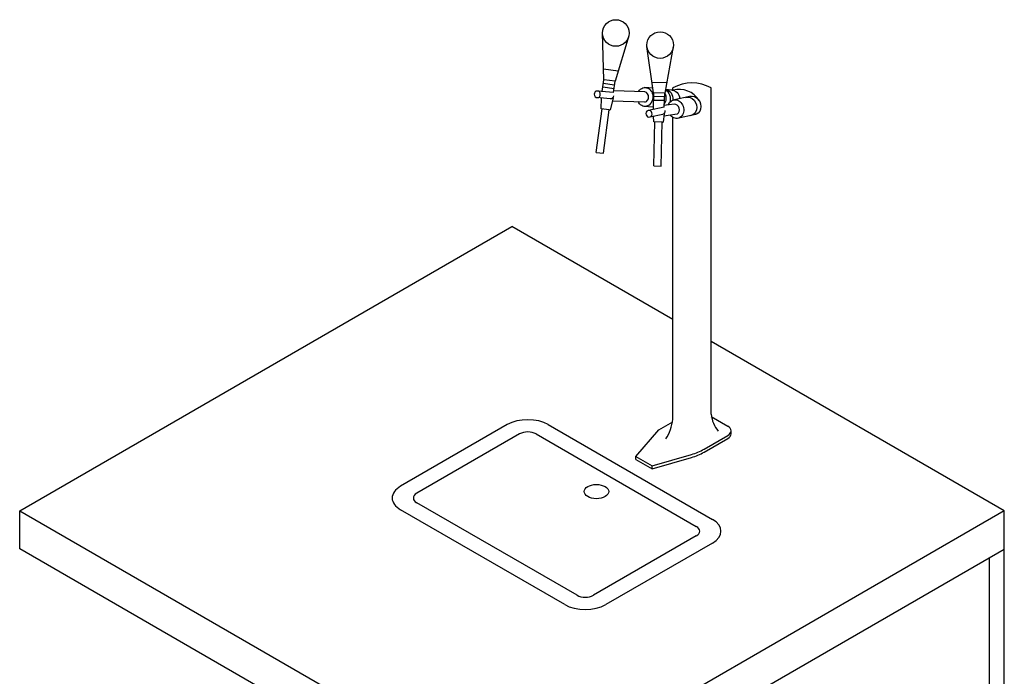
# Model space of a CAD drawing. Units: millimetres. Extents: x -11369 to 8778, y -79 to 19118.
# Drawn here: x -4958 to -3919, y 11461 to 12154 of the extents above; entities that cross this region are included whole.
import ezdxf

# ---------------------------------------------------------------- set-up
doc = ezdxf.new("R2010")
doc.units = ezdxf.units.MM
for name, color, linetype in [('A-EQPM', 6, 'Continuous'), ('A-FLOR-OTLN', 6, 'Continuous'), ('M-EQPT', 2, 'Continuous')]:
    doc.layers.add(name, color=color, linetype=linetype)

msp = doc.modelspace()

# ---------------------------------------------------------------- linework, layer by layer
at = {"layer": 'A-EQPM', "color": 6, "lineweight": -3}
for p, q in [((-4341.44, 12090.6), (-4342.85, 12140.13)), ((-4315.13, 12137), (-4329.55, 12089.01)), ((-4289.09, 12076.79), (-4295.97, 12125.86)), ((-4268.07, 12125.82), (-4277.09, 12076.53)), ((-4326.33, 12099.71), (-4341.76, 12101.77)), ((-4343.09, 12078.23), (-4341.44, 12090.6)), ((-4329.55, 12089.01), (-4341.44, 12090.6)), ((-4331.14, 12077.07), (-4348.04, 12078.71)), ((-4330.6, 12081.08), (-4342.5, 12082.67)), ((-4330.07, 12085.05), (-4341.97, 12086.63)), ((-4330.07, 12085.05), (-4341.97, 12086.63)), ((-4331.14, 12077.07), (-4329.55, 12089.01)), ((-4297.97, 12077.9), (-4330.87, 12079.08)), ((-4289.76, 12081.58), (-4297.97, 12082.38)), ((-4275.08, 12087.52), (-4290.64, 12087.86)), ((-4269.71, 12079.64), (-4276.4, 12080.29)), ((-4228.02, 11737.55), (-4228.18, 12081.97)), ((-4334.58, 12070.37), (-4348.72, 12071.74)), ((-4344.38, 12060.02), (-4344.03, 12071.28)), ((-4331.71, 12071.33), (-4334.73, 12058.73)), ((-4277.46, 12068.54), (-4289.26, 12068.79)), ((-4289.09, 12076.79), (-4289.2, 12059.15)), ((-4277.18, 12072.53), (-4289.17, 12072.79)), ((-4277.18, 12072.53), (-4289.17, 12072.79)), ((-4277.09, 12076.53), (-4289.09, 12076.79)), ((-4277.78, 12061.51), (-4277.09, 12076.53)), ((-4249.1, 12073.18), (-4268.47, 12069.18)), ((-4349.46, 12013.95), (-4343.33, 12059.88)), ((-4335.77, 12058.87), (-4344.38, 12060.02)), ((-4341.9, 12012.94), (-4335.77, 12058.87)), ((-4341.9, 12012.94), (-4335.77, 12058.87)), ((-4335.77, 12058.87), (-4334.73, 12058.73)), ((-4297.97, 12066.86), (-4332.48, 12068.13)), ((-4289.19, 12061.53), (-4299.32, 12062.51)), ((-4277.78, 12061.51), (-4294.41, 12058.07)), ((-4267.15, 12064.89), (-4277.69, 12063.39)), ((-4273.46, 12064.1), (-4277.68, 12063.56)), ((-4279.08, 12054.09), (-4293, 12051.22)), ((-4288.62, 12046.08), (-4289.1, 12052.02)), ((-4277.76, 12054.94), (-4278.89, 12045.86)), ((-4263.89, 12054.35), (-4278.08, 12052.33)), ((-4268.53, 11732.17), (-4268.53, 12050.79)), ((-4244.51, 12053.8), (-4263.89, 12049.8)), ((-4279.95, 12045.89), (-4288.62, 12046.08)), ((-4288.58, 11999.72), (-4287.57, 12046.05)), ((-4280.96, 11999.56), (-4279.95, 12045.89)), ((-4280.96, 11999.56), (-4279.95, 12045.89)), ((-4279.95, 12045.89), (-4278.89, 12045.86)), ((-4349.46, 12013.95), (-4341.9, 12012.94)), ((-4349.46, 12013.95), (-4341.9, 12012.94)), ((-4288.58, 11999.72), (-4280.96, 11999.56)), ((-4288.58, 11999.72), (-4280.96, 11999.56)), ((-4443.34, 11726.58), (-4555.92, 11661.58)), ((-4400.04, 11726.58), (-4226.83, 11626.58)), ((-4283.41, 11721.08), (-4268.53, 11729.67)), ((-4228.02, 11735.1), (-4210.66, 11725.08)), ((-4430.35, 11716.75), (-4538.91, 11654.08)), ((-4413.03, 11716.75), (-4243.84, 11619.08)), ((-4307.66, 11693.08), (-4283.41, 11721.08)), ((-4235.51, 11700.74), (-4210.66, 11715.08)), ((-4207.08, 11716.91), (-4207.08, 11720.08)), ((-4235.51, 11697.57), (-4210.66, 11711.91)), ((-4290.34, 11683.08), (-4248.87, 11695.05)), ((-4307.66, 11693.08), (-4290.34, 11683.08)), ((-4307.66, 11689.91), (-4307.66, 11693.08)), ((-4307.66, 11689.91), (-4290.34, 11679.91)), ((-4290.34, 11679.91), (-4248.87, 11691.88)), ((-4290.34, 11679.91), (-4290.34, 11683.08)), ((-4369.73, 11546.4), (-4538.91, 11644.08)), ((-4382.72, 11536.58), (-4555.92, 11636.58)), ((-4243.84, 11609.08), (-4352.41, 11546.4)), ((-4226.83, 11601.58), (-4339.41, 11536.58))]:
    msp.add_line(p, q, dxfattribs=at)
for centre in [(-4328.8, 12139.95), (-4281.98, 12127.24)]:
    msp.add_circle(centre, 14.05, dxfattribs=at)
for centre, radius, start, end in [((-4261.71, 12055.94), 24.49, 31.22375, 105.7659), ((-4300.06, 12072.38), 5.9, 290.7042, 69.2958), ((-4267.51, 12059.01), 5.9, 307.90387, 86.49548), ((-4196.29, 11740.2), 31.84, 184.78255, 220.18404), ((-4314.47, 11737.2), 46.22, 326.1386, 353.75482), ((-4265.51, 11752.7), 60, 286.10211, 300), ((-4265.51, 11749.53), 60, 286.10211, 300)]:
    msp.add_arc(centre, radius, start, end, dxfattribs=at)
at = {"layer": 'A-EQPM', "color": 6, "lineweight": -3, "extrusion": (0, 0, -1)}
for centre, major_axis in [((-4348.38, 12075.22), (0, -3.5)), ((-4293.7, 12054.65), (1.03, -3.34))]:
    msp.add_ellipse(centre, major_axis=major_axis, ratio=0.9271862, dxfattribs=at)
for centre, major_axis, ratio, start_param, end_param in [((-4297.97, 12072.38), (0, -10), 0.836571, 2.2338757, 7.3527262), ((-4279.63, 12070.6), (0, -10), 0.836571, 3.5276925, 5.0874255), ((-4276.87, 12070.33), (0, -10), 0.836571, 3.1985736, 4.8313816), ((-4269.71, 12069.64), (0, -10), 0.836571, 3.1415927, 4.6124016), ((-4334.58, 12073.88), (0, -3.5), 0.9271862, 4.8020205, 6.2831853), ((-4284.16, 12071.04), (0, -10), 0.836571, 4.1477343, 5.3865681), ((-4265.52, 12059.62), (2.96, -9.55), 0.836571, 2.2946974, 7.3527262), ((-4251.93, 12062.43), (2.96, -9.55), 0.836571, 3.1415927, 6.4450092), ((-4247.47, 12063.35), (2.96, -9.55), 0.836571, 3.1415927, 6.4450092), ((-4280.12, 12057.45), (1.03, -3.34), 0.9271862, 4.8020205, 6.2831853)]:
    msp.add_ellipse(centre, major_axis=major_axis, ratio=ratio, start_param=start_param, end_param=end_param, dxfattribs=at)
at = {"layer": 'A-EQPM', "color": 6, "lineweight": -3}
for centre, major_axis, start_param, end_param in [((-4421.69, 11714.08), (-30.62, 0), 3.9269908, 5.4977871), ((-4421.69, 11711.75), (-12.25, 0), 3.9269908, 5.4977871), ((-4219.32, 11720.08), (-12.25, 0), 8.6393798, 10.2101761), ((-4219.32, 11716.91), (-12.25, 0), 8.6393798, 9.424778), ((-4534.27, 11649.08), (-30.62, 0), 5.4977871, 7.0685835), ((-4530.25, 11649.08), (-12.25, 0), 5.4977871, 7.0685835), ((-4248.48, 11614.08), (-30.62, 0), 2.3561945, 3.9269908), ((-4252.5, 11614.08), (-12.25, 0), 2.3561945, 3.9269908), ((-4361.07, 11551.4), (-12.25, 0), 0.7853982, 2.3561945), ((-4361.07, 11549.08), (-30.62, 0), 0.7853982, 2.3561945)]:
    msp.add_ellipse(centre, major_axis=major_axis, ratio=0.5773503, start_param=start_param, end_param=end_param, dxfattribs=at)
msp.add_ellipse((-4349.22, 11655.91), major_axis=(-12.99, 0), ratio=0.5773503, dxfattribs=at)
at = {"layer": 'A-FLOR-OTLN', "lineweight": -3}
for p, q in [((-4958.11, 11635.65), (-4438.49, 11935.65)), ((-4268.53, 11837.52), (-4438.49, 11935.65)), ((-3918.64, 11635.51), (-4228.06, 11814.15)), ((-4958.11, 11595.41), (-4958.11, 11635.65)), ((-4958.11, 11635.65), (-4438.25, 11335.51)), ((-3918.64, 11635.51), (-4438.25, 11335.51)), ((-3918.64, 11595.27), (-3918.64, 11635.51)), ((-4438.25, 11295.27), (-4958.11, 11595.41)), ((-4438.25, 11295.27), (-3918.64, 11595.27)), ((-3918.64, 10885.27), (-3918.64, 11595.27)), ((-3934.23, 10876.27), (-3934.23, 11586.27))]:
    msp.add_line(p, q, dxfattribs=at)
at = {"layer": 'M-EQPT', "color": 6, "lineweight": -3}
msp.add_line((-4268.53, 12079.54), (-4268.53, 12081.97), dxfattribs=at)
msp.add_arc((-4248.35, 12047.27), 40.13, 59.82731, 120.17269, dxfattribs=at)

doc.saveas('drawing.dxf')
